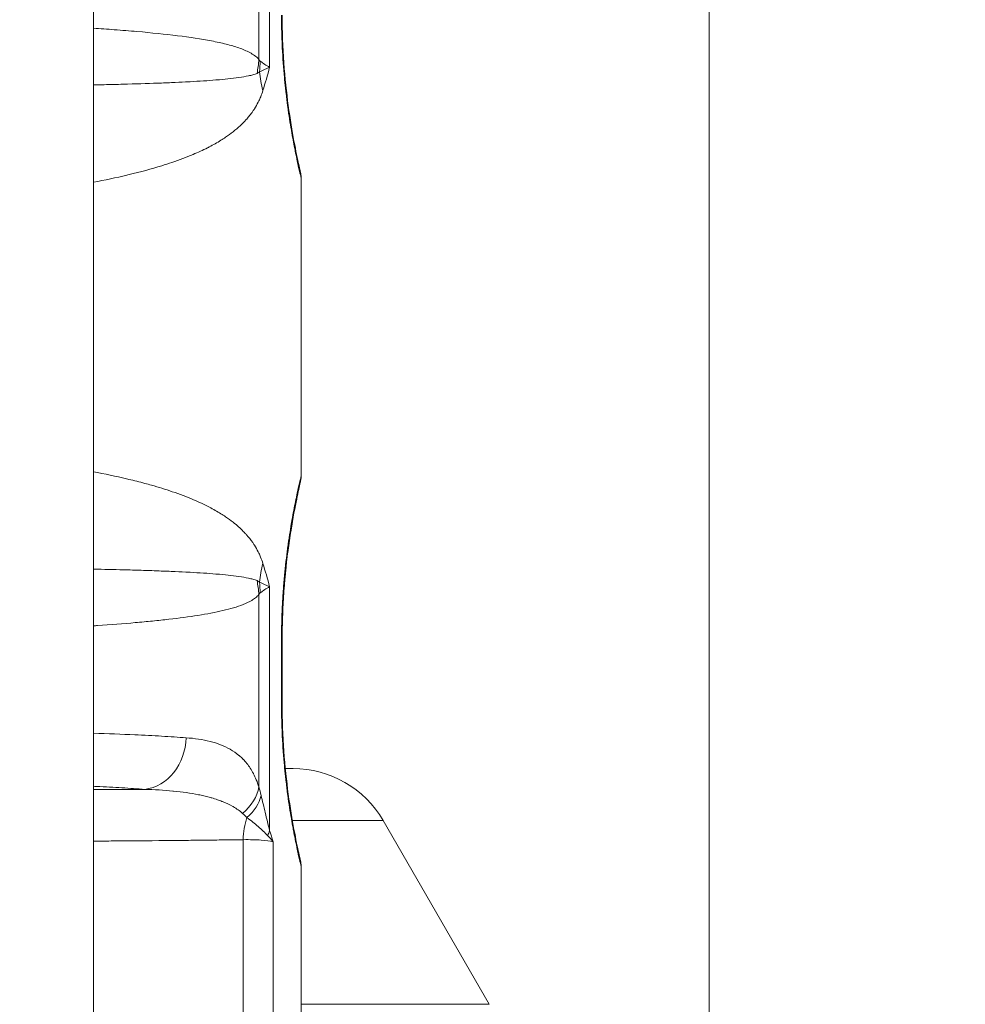
# Model space of a CAD drawing. Extents: x 0 to 25200, y -53460 to 17820.
# Drawn here: x 10422 to 10537, y -14038 to -13917 of the extents above; entities that cross this region are included whole.
import ezdxf

# ---------------------------------------------------------------- set-up
doc = ezdxf.new("R2010")
doc.units = 0
doc.header["$MEASUREMENT"] = 0
doc.header["$PDMODE"] = 1
doc.layers.get('0').update_dxf_attribs({"linetype": 'CONTINUOUS'})
doc.layers.get('DefPoints').update_dxf_attribs({"linetype": 'CONTINUOUS'})
for name, color, linetype, lineweight in [('FRAM3', 1, 'CONTINUOUS', 50), ('外形線', 7, 'CONTINUOUS', 18), ('寸法線', 3, 'CONTINUOUS', 18)]:
    doc.layers.add(name, color=color, linetype=linetype, lineweight=lineweight)
doc.styles.get("Standard").update_dxf_attribs({"font": 'TXT.SHX', "bigfont": 'bigfont.shx'})
doc.dimstyles.new('60ベース', dxfattribs={"dimscale": 60, "dimtxt": 3, "dimasz": 3, "dimexe": 0, "dimexo": 1, "dimgap": 1, "dimtad": 3, "dimdec": 1, "dimdsep": 46, "dimtxsty": 'STANDARD', "dimblk": 'DOTSMALL', "dimcen": 0, "dimclrd": 256, "dimclre": 256, "dimclrt": 7, "dimadec": 3, "dimazin": 2, "dimtfac": 1, "dimtdec": 1, "dimtix": 1, "dimtmove": 2, "dimatfit": 2, "dimldrblk": 'OPEN', "dimfxl": 1, "dimtolj": 1, "dimlwd": -1, "dimlwe": -1, "dimarcsym": 0})

# ---------------------------------------------------------------- blocks, each defined once
blk = doc.blocks.new('_DotSmall')
at = {"layer": 'FRAM3', "color": 0, "const_width": 0.5}
blk.add_lwpolyline([(-0.0625, 0, 1), (0.0625, 0, 1)], format="xyb", close=True, dxfattribs=at)
blk = doc.blocks.new('*D6')
at = {"layer": 'DefPoints', "color": 0}
for p in [(7570.29, -12507.06), (13369.1, -14335.86), (14869.1, -14335.86)]:
    blk.add_point(p, dxfattribs=at)
at = {"layer": '寸法線'}
for p, q in [((7630.29, -12507.06), (14869.1, -12507.06)), ((14869.1, -12507.06), (14869.1, -14335.86)), ((13429.1, -14335.86), (14869.1, -14335.86))]:
    blk.add_line(p, q, dxfattribs=at)
at = {"layer": '寸法線', "xscale": 180, "yscale": 180, "zscale": 180}
for p, rotation in [((14869.1, -12507.06), 90), ((14869.1, -14335.86), 270)]:
    blk.add_blockref('_DotSmall', p, dxfattribs=dict(at, rotation=rotation))
at = {"layer": '寸法線', "color": 7, "insert": (14719.1, -13421.46), "char_height": 180, "attachment_point": 5, "rotation": 90}
blk.add_mtext('\\A1;1828', dxfattribs=at)
blk = doc.blocks.new('_OPEN')
at = {"color": 0, "linetype": 'ByBlock'}
for p, q in [((-1, 0.16667), (0, 0)), ((0, 0), (-1, -0.16667)), ((0, 0), (-1, 0))]:
    blk.add_line(p, q, dxfattribs=at)
blk = doc.blocks.new('*D7')
at = {"layer": 'DefPoints', "color": 0}
for p in [(10303.7, -12811.86), (13369.1, -14335.86), (14369.1, -14335.86)]:
    blk.add_point(p, dxfattribs=at)
at = {"layer": '寸法線'}
for p, q in [((10363.7, -12811.86), (14369.1, -12811.86)), ((14369.1, -12811.86), (14369.1, -14335.86)), ((13429.1, -14335.86), (14369.1, -14335.86))]:
    blk.add_line(p, q, dxfattribs=at)
at = {"layer": '寸法線', "xscale": 180, "yscale": 180, "zscale": 180}
for p, rotation in [((14369.1, -12811.86), 90), ((14369.1, -14335.86), 270)]:
    blk.add_blockref('_DotSmall', p, dxfattribs=dict(at, rotation=rotation))
at = {"layer": '寸法線', "color": 7, "insert": (14219.1, -13573.86), "char_height": 180, "attachment_point": 5, "rotation": 90}
blk.add_mtext('\\A1;1524', dxfattribs=at)
blk = doc.blocks.new('*D10')
at = {"layer": 'DefPoints', "color": 0}
for p in [(8170.83, -13421.46), (13369.1, -14335.86), (13869.1, -14335.86)]:
    blk.add_point(p, dxfattribs=at)
at = {"layer": '寸法線'}
for p, q in [((8230.83, -13421.46), (13869.1, -13421.46)), ((13869.1, -13421.46), (13869.1, -14335.86)), ((13429.1, -14335.86), (13869.1, -14335.86))]:
    blk.add_line(p, q, dxfattribs=at)
at = {"layer": '寸法線', "xscale": 180, "yscale": 180, "zscale": 180}
for p, rotation in [((13869.1, -13421.46), 90), ((13869.1, -14335.86), 270)]:
    blk.add_blockref('_DotSmall', p, dxfattribs=dict(at, rotation=rotation))
at = {"layer": '寸法線', "color": 7, "insert": (13719.1, -13878.66), "char_height": 180, "attachment_point": 5, "rotation": 90}
blk.add_mtext('\\A1;914', dxfattribs=at)
blk = doc.blocks.new('*D39')
at = {"layer": 'DefPoints', "color": 0}
for p in [(12805.6, -8710), (12805.6, -11591.44), (4240, -13996.48)]:
    blk.add_point(p, dxfattribs=at)
at = {"layer": '寸法線'}
for p, q in [((4240, -13936.48), (4240, -8710)), ((4240, -8710), (12805.6, -8710)), ((12805.6, -11531.44), (12805.6, -8710))]:
    blk.add_line(p, q, dxfattribs=at)
at = {"layer": '寸法線', "xscale": 180, "yscale": 180, "zscale": 180, "rotation": 180}
blk.add_blockref('_DotSmall', (4240, -8710), dxfattribs=at)
at = {"layer": '寸法線', "xscale": 180, "yscale": 180, "zscale": 180}
blk.add_blockref('_DotSmall', (12805.6, -8710), dxfattribs=at)
at = {"layer": '寸法線', "color": 7, "insert": (8522.8, -8560), "char_height": 180, "attachment_point": 5}
blk.add_mtext('\\A1;8565', dxfattribs=at)

msp = doc.modelspace()

# ---------------------------------------------------------------- linework, layer by layer
at = {"layer": '外形線', "extrusion": (0, 1, 0)}
for p, q in [((10430.69573967, -14335.86322215), (10430.69573967, -12878.49928843)), ((10506.00673967, -14162.38122215), (10506.00673967, -13360.09924562)), ((10452.24915482, -13893.33449151), (10452.2491544, -13923.1235715)), ((10450.93911351, -13922.15895631), (10450.93911384, -13898.64633096)), ((10456.09583153, -13936.64954753), (10456.09583101, -13973.07691064)), ((10452.2491535, -13986.6028868), (10452.24915308, -14016.3919828)), ((10450.93911225, -14011.08013023), (10450.93911258, -13987.567502)), ((10453.70056856, -14000.90072915), (10453.70056868, -13992.96322915)), ((10453.78611375, -13992.96322914), (10453.78611364, -14000.90072914)), ((10454.17268602, -14008.83397215), (10455.11339126, -14008.83397215)), ((10466.11191388, -14015.18397215), (10455.03094102, -14015.18397215)), ((10466.11191388, -14015.18397215), (10479.07903541, -14037.64368546)), ((10449.02564686, -14044.60457471), (10449.02564724, -14017.52188861)), ((10452.66670292, -14017.77587033), (10452.66670255, -14044.35060652)), ((10456.09583033, -14020.78704753), (10456.09583004, -14041.33941064)), ((10456.09583009, -14037.64368546), (10479.07903541, -14037.64368546))]:
    msp.add_line(p, q, dxfattribs=at)
at = {"layer": '外形線', "extrusion": (-2e-16, 0, -1)}
msp.add_arc((-10455.11339126, -14021.53397215), 12.7, 90, 149.9999999996, dxfattribs=at)
for centre, major_axis, ratio, start_param, end_param in [((10437.02419684, -13922.15895609), (11.55958442, 8.39694375), 0.9296333178, 0.6632893743, 0.7894243993), ((10437.22243294, -13922.37074608), (7.9731196, 11.85588546), 0.959710811, 0.9976556745, 1.0896129604), ((10475.49017416, -13925.97007668), (-23.57960936, 9.4425644), 0.7402729843, -0.4958726407, -0.3795362357), ((10450.61111364, -14000.9007291), (3.175, -0.00000004), 0.0000000047, -0.0000003364, 0.2326590609), ((10453.91702433, -14017.5218887), (-0.05325339, 6.34977669), 0.7702845897, -1.564336291, -1.1248197392)]:
    msp.add_ellipse(centre, major_axis=major_axis, ratio=ratio, start_param=start_param, end_param=end_param, dxfattribs=at)
at = {"layer": '外形線'}
for centre, major_axis, ratio, start_param, end_param in [((10475.49017334, -13983.75638238), (23.57960959, 9.44256382), 0.7402729901, 2.6457200077, 2.7620564128), ((10437.02419591, -13987.56750179), (-11.5595843, 8.39694392), 0.929633315, -2.4783032785, -2.3521682692), ((10437.22243202, -13987.35571181), (-7.97311958, 11.85588548), 0.9597108096, -2.1439369915, -2.0519797206), ((10450.61111375, -13992.9632291), (3.175, -0.00000004), 0.0000000047, -0.2326587629, 0.0000006344), ((10436.49947286, -14005.06426487), (0.49700106, 6.33052051), 0.8696097656, 3.3190444548, 4.7805551377), ((10444.75470484, -14011.08013013), (6.0893943, 1.80049357), 0.7726641803, 5.2230967113, 5.9177054952), ((10445.04561878, -14012.11809023), (6.14000259, 1.61952713), 0.715706074, 5.3151449594, 5.9300899181), ((10446.17391574, -14016.39198271), (6.09198642, 1.79170352), 0.6801222165, 5.7355776508, 5.8750345054)]:
    msp.add_ellipse(centre, major_axis=major_axis, ratio=ratio, start_param=start_param, end_param=end_param, dxfattribs=at)
for points, knots in [([(10456.09583153, -13936.64955977), (10456.09583156, -13936.64956102), (10456.08860062, -13936.619205), (10456.07400703, -13936.55753318), (10456.0737472, -13936.55643515), (10456.07348504, -13936.55532718), (10456.07322053, -13936.55420926), (10456.05848559, -13936.49193268), (10456.03661443, -13936.3992761), (10456.00825449, -13936.27779358), (10456.0072433, -13936.27346208), (10456.00622386, -13936.26909386), (10456.00519618, -13936.26468901), (10455.94754401, -13936.017579), (10455.86381114, -13935.65527962), (10455.75796662, -13935.176116), (10455.75450229, -13935.16043279), (10455.75101414, -13935.1446235), (10455.74750231, -13935.12868813), (10455.69641005, -13934.89685019), (10455.64012832, -13934.6372214), (10455.58055274, -13934.3554892), (10455.57571636, -13934.33261803), (10455.57085739, -13934.30959747), (10455.56597684, -13934.28643055), (10455.50660536, -13934.00460705), (10455.4438109, -13933.70010802), (10455.37845246, -13933.37352021), (10455.37248362, -13933.34369468), (10455.36649314, -13933.31368373), (10455.3604816, -13933.28348752), (10455.29525601, -13932.95585673), (10455.22754756, -13932.60641743), (10455.15810226, -13932.23478754), (10455.15130774, -13932.19842734), (10455.1444964, -13932.16185336), (10455.137669, -13932.12506546), (10455.09946186, -13931.91919499), (10455.06075172, -13931.70661254), (10455.0216765, -13931.48722482), (10454.98978984, -13931.30819725), (10454.95760419, -13931.12429557), (10454.92546227, -13930.93703355), (10454.91827286, -13930.89514738), (10454.911085, -13930.85308939), (10454.90390249, -13930.81087631), (10454.75409885, -13929.93045018), (10454.60550507, -13928.97720722), (10454.46583349, -13927.95176846), (10454.45960604, -13927.90604785), (10454.45339637, -13927.86018285), (10454.44720516, -13927.81417345), (10454.38063814, -13927.31948665), (10454.31619966, -13926.80799186), (10454.25477491, -13926.27899144), (10454.24962116, -13926.23460652), (10454.24448805, -13926.19009282), (10454.23937642, -13926.14545243), (10454.21119349, -13925.8993282), (10454.18365275, -13925.64915241), (10454.15711262, -13925.39753865), (10454.1526372, -13925.35510941), (10454.1481887, -13925.31262584), (10454.14376879, -13925.27009952), (10454.11722377, -13925.01469595), (10454.09163979, -13924.75715926), (10454.06710538, -13924.49775858), (10454.06336239, -13924.45818424), (10454.05964361, -13924.41856447), (10454.05594924, -13924.37889934), (10453.94665237, -13923.20541755), (10453.85871195, -13921.9925647), (10453.79757966, -13920.7391859), (10453.79643444, -13920.71570563), (10453.79529862, -13920.69221085), (10453.79417225, -13920.6687016), (10453.7642196, -13920.04353907), (10453.74091018, -13919.40547213), (10453.72516682, -13918.76485123), (10453.72486367, -13918.75251526), (10453.72456331, -13918.74017837), (10453.72426576, -13918.72784061), (10453.7085303, -13918.07537071), (10453.70056975, -13917.42051001), (10453.70056976, -13916.76322915)], [0.031668515205, 0.031668515205, 0.031668515205, 0.031668515205, 0.033627734167, 0.033627734167, 0.033627734167, 0.033662616742, 0.033662616742, 0.033662616742, 0.035605836177, 0.035605836177, 0.035605836177, 0.035675122372, 0.035675122372, 0.035675122372, 0.039562040197, 0.039562040197, 0.039562040197, 0.039689260525, 0.039689260525, 0.039689260525, 0.041540142207, 0.041540142207, 0.041540142207, 0.041690397838, 0.041690397838, 0.041690397838, 0.043518244216, 0.043518244216, 0.043518244216, 0.043685171726, 0.043685171726, 0.043685171726, 0.045496346226, 0.045496346226, 0.045496346226, 0.045673551243, 0.045673551243, 0.045673551243, 0.046665216707, 0.046665216707, 0.046665216707, 0.047474448236, 0.047474448236, 0.047474448236, 0.047655454586, 0.047655454586, 0.047655454586, 0.051430652256, 0.051430652256, 0.051430652256, 0.051598974672, 0.051598974672, 0.051598974672, 0.053408754266, 0.053408754266, 0.053408754266, 0.053560600892, 0.053560600892, 0.053560600892, 0.054397805271, 0.054397805271, 0.054397805271, 0.054538981774, 0.054538981774, 0.054538981774, 0.055386856275, 0.055386856275, 0.055386856275, 0.055516208575, 0.055516208575, 0.055516208575, 0.059343060295, 0.059343060295, 0.059343060295, 0.059414750942, 0.059414750942, 0.059414750942, 0.061321162305, 0.061321162305, 0.061321162305, 0.061357872677, 0.061357872677, 0.061357872677, 0.063299264315, 0.063299264315, 0.063299264315, 0.063299264315]), ([(10453.78611483, -13916.76322914), (10453.78611475, -13918.72108673), (10453.86048869, -13920.7033096), (10454.12550519, -13924.42951737), (10454.31898931, -13926.21791721), (10454.75472514, -13929.45758504), (10455.00277104, -13930.93190361), (10455.45654825, -13933.37762469), (10455.66494628, -13934.35879803), (10455.87455785, -13935.31814012), (10455.92863801, -13935.55789137), (10455.98171605, -13935.79209077), (10455.99494822, -13935.85003443), (10456.00770983, -13935.9058773), (10456.01077067, -13935.91924676), (10456.013649, -13935.93180819), (10456.01432615, -13935.93476067), (10456.01493766, -13935.93742583), (10456.0150764, -13935.93803019), (10456.01517207, -13935.93844686), (10456.01518876, -13935.93851952), (10456.01518876, -13935.93851952)], [0, 0, 0, 0, 0.5873572741, 0.5873572741, 1.1791288936, 1.1791288936, 1.7959254805, 1.7959254805, 2.4374653816, 2.4374653816, 2.7544418748, 2.7544418748, 2.9108205445, 2.9108205445, 2.9866358245, 2.9866358245, 3.0231840078, 3.0231840078, 3.0407790685, 3.0407790685, 3.047555886, 3.047555886, 3.047555886, 3.047555886]), ([(10430.69573967, -13918.34211974), (10431.56807104, -13918.39966155), (10432.42111024, -13918.4595635), (10434.21263219, -13918.59408136), (10435.1390283, -13918.66913873), (10437.81457727, -13918.90421519), (10439.46482341, -13919.07412482), (10442.50271548, -13919.45270262), (10443.89035999, -13919.66091346), (10445.7717155, -13920.02209701), (10446.36602378, -13920.15090963), (10447.48378772, -13920.43165865), (10448.00499728, -13920.58280058), (10448.9725688, -13920.91992893), (10449.41895402, -13921.10479829), (10450.03204222, -13921.43399917), (10450.22698618, -13921.55241705), (10450.59769533, -13921.8212086), (10450.77353022, -13921.96888377), (10450.93911351, -13922.15895631)], [0.189010308755, 0.189010308755, 0.189010308755, 0.189010308755, 0.192930729889, 0.192930729889, 0.197438009314, 0.197438009314, 0.206452568164, 0.206452568164, 0.215467127013, 0.215467127013, 0.219974406438, 0.219974406438, 0.224481685863, 0.224481685863, 0.228988965288, 0.228988965288, 0.231242605, 0.231242605, 0.233496244712, 0.233496244712, 0.233496244712, 0.233496244712]), ([(10450.93911351, -13922.15895631), (10450.96593391, -13922.20280129), (10450.9932109, -13922.24358893), (10451.02108653, -13922.2798208), (10451.04873615, -13922.31575891), (10451.07696189, -13922.34751726), (10451.10604917, -13922.37074629)], [0, 0, 0, 0, 0.00037733002388, 0.00037733002388, 0.00037733002388, 0.00075160087572, 0.00075160087572, 0.00075160087572, 0.00075160087572]), ([(10450.70699142, -13923.87459975), (10450.54741497, -13923.93329115), (10450.3793195, -13923.98748874), (10450.20734383, -13924.03537509), (10450.03157809, -13924.08431678), (10449.85118964, -13924.12764795), (10449.66605142, -13924.16742124), (10449.29753706, -13924.24658926), (10448.91038538, -13924.31212362), (10448.49737701, -13924.37177713), (10448.49013508, -13924.37282313), (10448.48288659, -13924.37386706), (10448.47563154, -13924.37490897), (10448.05452803, -13924.43538393), (10447.61126229, -13924.48874718), (10447.14562308, -13924.53780666), (10446.70702139, -13924.58401748), (10446.24797537, -13924.62637729), (10445.76973337, -13924.66588158), (10445.73900429, -13924.6684199), (10445.70818925, -13924.67094692), (10445.6772886, -13924.67346287), (10444.70792301, -13924.75238929), (10443.65895672, -13924.82024511), (10442.52848508, -13924.88132299), (10442.47434143, -13924.8842483), (10442.42001148, -13924.88715786), (10442.36549511, -13924.89005217), (10441.83274239, -13924.91833641), (10441.2821874, -13924.94511713), (10440.71354663, -13924.9705958), (10440.08671708, -13924.99868169), (10439.43766829, -13925.02518219), (10438.77217113, -13925.05013931), (10438.70817284, -13925.05253934), (10438.64402168, -13925.05492531), (10438.57971723, -13925.05729756), (10437.23100714, -13925.10705263), (10435.81512399, -13925.150692), (10434.32462244, -13925.18998558), (10433.575826, -13925.20972584), (10432.80808398, -13925.22836319), (10432.01984211, -13925.24605939), (10431.58334925, -13925.25585875), (10431.14198562, -13925.26533727), (10430.69574094, -13925.27451803)], [0, 0, 0, 0, 0.00172574114, 0.00172574114, 0.00172574114, 0.003489514943, 0.003489514943, 0.003489514943, 0.007000275513, 0.007000275513, 0.007000275513, 0.007061835189, 0.007061835189, 0.007061835189, 0.010634929667, 0.010634929667, 0.010634929667, 0.014000551026, 0.014000551026, 0.014000551026, 0.014216806551, 0.014216806551, 0.014216806551, 0.021000826539, 0.021000826539, 0.021000826539, 0.021325745427, 0.021325745427, 0.021325745427, 0.024500964295, 0.024500964295, 0.024500964295, 0.028001102052, 0.028001102052, 0.028001102052, 0.028337696766, 0.028337696766, 0.028337696766, 0.035397373879, 0.035397373879, 0.035397373879, 0.03894400632, 0.03894400632, 0.03894400632, 0.040907971681, 0.040907971681, 0.040907971681, 0.040907971681]), ([(10450.99881978, -13923.66650509), (10450.95097442, -13923.72445509), (10450.90260329, -13923.76613721), (10450.80523081, -13923.83237358), (10450.7562215, -13923.85649318), (10450.70699142, -13923.87459975)], [0, 0, 0, 0, 0.0005368099493, 0.0005368099493, 0.0010736198986, 0.0010736198986, 0.0010736198986, 0.0010736198986]), ([(10451.42476472, -13925.9700763), (10451.34166146, -13926.23689066), (10451.25129293, -13926.48472478), (10451.15620835, -13926.71717483), (10451.08660442, -13926.88733319), (10451.01434546, -13927.04917606), (10450.93999303, -13927.20462402), (10450.91277403, -13927.26153053), (10450.88524521, -13927.31759026), (10450.85740759, -13927.37283275), (10450.71052095, -13927.66432259), (10450.55547229, -13927.93382718), (10450.39365322, -13928.18811588), (10450.32659172, -13928.2934989), (10450.25845544, -13928.39608159), (10450.18930328, -13928.49608318), (10450.06316219, -13928.678497), (10449.93365208, -13928.85250974), (10449.80093088, -13929.02009648), (10449.6853244, -13929.1660725), (10449.56723627, -13929.30714945), (10449.44682733, -13929.4439009), (10449.35529501, -13929.54785645), (10449.26246175, -13929.64925972), (10449.16839822, -13929.7484136), (10448.99666573, -13929.92943961), (10448.82081335, -13930.10312855), (10448.640926, -13930.27059799), (10448.36831856, -13930.5243869), (10448.08643197, -13930.76389893), (10447.79554567, -13930.99296641), (10447.49225994, -13931.23179819), (10447.17959577, -13931.45869576), (10446.85783305, -13931.67570883), (10446.67080384, -13931.80185079), (10446.4806981, -13931.92466449), (10446.2875236, -13932.04462163), (10445.82961512, -13932.32897277), (10445.35379008, -13932.59742484), (10444.86189166, -13932.85258734), (10444.791623, -13932.88903781), (10444.72103739, -13932.92521015), (10444.65014056, -13932.96111222), (10444.08433106, -13933.24763745), (10443.49939459, -13933.51661912), (10442.89559568, -13933.77189731), (10442.06896369, -13934.12138639), (10441.20702054, -13934.44546735), (10440.31004233, -13934.74979533), (10439.89947974, -13934.88909156), (10439.4816049, -13935.02419388), (10439.0564592, -13935.15563516), (10437.78930082, -13935.54739947), (10436.4575314, -13935.9062193), (10435.06115966, -13936.23968343), (10434.96890475, -13936.2617146), (10434.87636784, -13936.28363493), (10434.78354891, -13936.3054466), (10433.47713138, -13936.6124438), (10432.11484353, -13936.89782067), (10430.69573943, -13937.16534553)], [0, 0, 0, 0, 0.001116013581, 0.001116013581, 0.001116013581, 0.001932959117, 0.001932959117, 0.001932959117, 0.002232027162, 0.002232027162, 0.002232027162, 0.003810075276, 0.003810075276, 0.003810075276, 0.004464054323, 0.004464054323, 0.004464054323, 0.005656983464, 0.005656983464, 0.005656983464, 0.006696081485, 0.006696081485, 0.006696081485, 0.007485981724, 0.007485981724, 0.007485981724, 0.008928108647, 0.008928108647, 0.008928108647, 0.011113556968, 0.011113556968, 0.011113556968, 0.01339216297, 0.01339216297, 0.01339216297, 0.014716635401, 0.014716635401, 0.014716635401, 0.017856217293, 0.017856217293, 0.017856217293, 0.01830471279, 0.01830471279, 0.01830471279, 0.02188404061, 0.02188404061, 0.02188404061, 0.02678432594, 0.02678432594, 0.02678432594, 0.02902727213, 0.02902727213, 0.02902727213, 0.035712434586, 0.035712434586, 0.035712434586, 0.036154107152, 0.036154107152, 0.036154107152, 0.042370606171, 0.042370606171, 0.042370606171, 0.042370606171]), ([(10456.01518867, -13935.93851954), (10456.01534075, -13935.93918157), (10456.01551052, -13935.93992104), (10456.01566477, -13935.94059409), (10456.01573979, -13935.94092024), (10456.01614566, -13935.9426966), (10456.01624776, -13935.94314372), (10456.01649126, -13935.94421153), (10456.01663451, -13935.94484042), (10456.01740323, -13935.94822074), (10456.01812876, -13935.95143035), (10456.04011794, -13936.04943737), (10456.0572272, -13936.14636449), (10456.08709677, -13936.37789811), (10456.095831, -13936.51386176), (10456.09583153, -13936.64954753)], [3.054574694506, 3.054574694506, 3.054574694506, 3.054574694506, 3.055661496498, 3.055661496498, 3.056582715043, 3.056582715043, 3.056813415343, 3.056813415343, 3.057044530681, 3.057044530681, 3.057988331827, 3.057988331827, 3.087318318041, 3.087318318041, 3.128024044016, 3.128024044016, 3.128024044016, 3.128024044016]), ([(10430.69573848, -13972.56115672), (10432.10011971, -13972.82585586), (10433.45655225, -13973.10952831), (10434.7638172, -13973.41635661), (10434.85797531, -13973.43845647), (10434.95189513, -13973.46068178), (10435.04556895, -13973.48303288), (10435.70377024, -13973.64008342), (10436.35029568, -13973.80346222), (10436.98203678, -13973.97319797), (10437.25507509, -13974.04655771), (10437.52511177, -13974.121031), (10437.79212799, -13974.19667168), (10438.23157349, -13974.32115835), (10438.66292627, -13974.44883466), (10439.08625281, -13974.57998975), (10439.51529449, -13974.71291551), (10439.93610234, -13974.84934391), (10440.34870828, -13974.98976374), (10441.24815687, -13975.29586796), (10442.10866533, -13975.62094285), (10442.93046514, -13975.96970055), (10443.60656566, -13976.25662599), (10444.25648115, -13976.55912477), (10444.88005288, -13976.88328054), (10445.36695829, -13977.13639208), (10445.83779916, -13977.4025832), (10446.29241618, -13977.68496135), (10446.48275377, -13977.80318652), (10446.67024422, -13977.92428764), (10446.85486363, -13978.04874787), (10447.17555154, -13978.26493798), (10447.48764928, -13978.49111749), (10447.7908939, -13978.72963364), (10448.03071095, -13978.91826103), (10448.2649879, -13979.11468509), (10448.49357838, -13979.32085548), (10448.53979812, -13979.362542), (10448.58579982, -13979.40464093), (10448.63156987, -13979.44716389), (10448.81295237, -13979.61567848), (10448.99085135, -13979.79098682), (10449.16408671, -13979.97358577), (10449.25749766, -13980.07204568), (10449.34957931, -13980.17245182), (10449.44025016, -13980.27521053), (10449.69907471, -13980.5685405), (10449.94678964, -13980.88062913), (10450.18238528, -13981.22052623), (10450.25226382, -13981.32134097), (10450.3210692, -13981.42473204), (10450.3887668, -13981.5308339), (10450.5493118, -13981.78245466), (10450.70359917, -13982.04959634), (10450.85069029, -13982.34032849), (10450.87940367, -13982.39708175), (10450.90781294, -13982.45473242), (10450.93592768, -13982.51334285), (10451.01019084, -13982.66815828), (10451.08266812, -13982.83002346), (10451.1527178, -13983.00078695), (10451.24928707, -13983.23619854), (10451.34063135, -13983.48626296), (10451.4247639, -13983.756382)], [0.186067117281, 0.186067117281, 0.186067117281, 0.186067117281, 0.192225472709, 0.192225472709, 0.192225472709, 0.192669039324, 0.192669039324, 0.192669039324, 0.195785770471, 0.195785770471, 0.195785770471, 0.197132820688, 0.197132820688, 0.197132820688, 0.199349746508, 0.199349746508, 0.199349746508, 0.201596602053, 0.201596602053, 0.201596602053, 0.206494571008, 0.206494571008, 0.206494571008, 0.210524164782, 0.210524164782, 0.210524164782, 0.213670604788, 0.213670604788, 0.213670604788, 0.214987946146, 0.214987946146, 0.214987946146, 0.217276196569, 0.217276196569, 0.217276196569, 0.219085829624, 0.219085829624, 0.219085829624, 0.21945172751, 0.21945172751, 0.21945172751, 0.220901747196, 0.220901747196, 0.220901747196, 0.221683618193, 0.221683618193, 0.221683618193, 0.223915508875, 0.223915508875, 0.223915508875, 0.224577495905, 0.224577495905, 0.224577495905, 0.226147399557, 0.226147399557, 0.226147399557, 0.226453857432, 0.226453857432, 0.226453857432, 0.227263344898, 0.227263344898, 0.227263344898, 0.228379290239, 0.228379290239, 0.228379290239, 0.228379290239]), ([(10453.70056868, -13992.96322915), (10453.7005687, -13991.64735679), (10453.73244645, -13990.35585512), (10453.79275297, -13989.08742582), (10453.79383304, -13989.06470861), (10453.79492224, -13989.04199882), (10453.79602054, -13989.01929646), (10453.82564204, -13988.40700732), (10453.86189529, -13987.80007864), (10453.90435712, -13987.19877352), (10453.90663608, -13987.16650106), (10453.9089334, -13987.13424194), (10453.91124881, -13987.1019982), (10453.95374659, -13986.51018491), (10454.00237367, -13985.92329116), (10454.05529865, -13985.35459057), (10454.05898314, -13985.31499921), (10454.06268934, -13985.2754803), (10454.06641693, -13985.23603404), (10454.17612349, -13984.07509027), (10454.30439814, -13982.97582094), (10454.44399856, -13981.93609202), (10454.45015297, -13981.89025458), (10454.45632947, -13981.8445339), (10454.46252743, -13981.79893016), (10454.49280963, -13981.57611777), (10454.52361336, -13981.35603343), (10454.55483856, -13981.13887911), (10454.5614526, -13981.09288202), (10454.56808866, -13981.04699662), (10454.57474322, -13981.00124113), (10454.60599636, -13980.78635047), (10454.63771445, -13980.57395384), (10454.66951888, -13980.36607484), (10454.67645704, -13980.32072589), (10454.68340063, -13980.27558032), (10454.69034838, -13980.23064037), (10454.76086112, -13979.7745443), (10454.83189323, -13979.33897055), (10454.90261032, -13978.92318735), (10454.90971035, -13978.88144256), (10454.91680727, -13978.83989585), (10454.92390029, -13978.7985473), (10455.07283874, -13977.93031418), (10455.22003462, -13977.14902398), (10455.35791408, -13976.4558852), (10455.3639705, -13976.42543875), (10455.37001069, -13976.39515561), (10455.37603198, -13976.36504604), (10455.40607107, -13976.21483483), (10455.43565342, -13976.06887553), (10455.46444481, -13975.92845615), (10455.49904794, -13975.75969214), (10455.53259561, -13975.59848209), (10455.56498703, -13975.44469848), (10455.56983965, -13975.42165986), (10455.57466632, -13975.39878761), (10455.57946672, -13975.37608156), (10455.63887626, -13975.09507221), (10455.6942725, -13974.83944263), (10455.74506472, -13974.60881456), (10455.74856554, -13974.59291867), (10455.75204451, -13974.57714156), (10455.75550141, -13974.56148331), (10455.80638652, -13974.33099671), (10455.85249172, -13974.12624343), (10455.89319714, -13973.94754512), (10455.89537856, -13973.93796862), (10455.89754446, -13973.92846709), (10455.89969476, -13973.91904066), (10455.9190112, -13973.83436151), (10455.93706499, -13973.75575284), (10455.95378967, -13973.6832893), (10455.9723944, -13973.60268005), (10455.98936293, -13973.52964053), (10456.00443077, -13973.46505549), (10456.00546209, -13973.46063496), (10456.00648478, -13973.45625253), (10456.00749883, -13973.45190816), (10456.06578694, -13973.20219175), (10456.09553978, -13973.07812413), (10456.09582888, -13973.07690737), (10456.0958303, -13973.07690141), (10456.09583101, -13973.07689841), (10456.09583101, -13973.0768984)], [0, 0, 0, 0, 0.003886596168, 0.003886596168, 0.003886596168, 0.00395620402, 0.00395620402, 0.00395620402, 0.005833547696, 0.005833547696, 0.005833547696, 0.00593430603, 0.00593430603, 0.00593430603, 0.00778366105, 0.00778366105, 0.00778366105, 0.007912408039, 0.007912408039, 0.007912408039, 0.011701563535, 0.011701563535, 0.011701563535, 0.011868612059, 0.011868612059, 0.011868612059, 0.012684783635, 0.012684783635, 0.012684783635, 0.012857663064, 0.012857663064, 0.012857663064, 0.013669591363, 0.013669591363, 0.013669591363, 0.013846714069, 0.013846714069, 0.013846714069, 0.01564433437, 0.01564433437, 0.01564433437, 0.015824816079, 0.015824816079, 0.015824816079, 0.019614554068, 0.019614554068, 0.019614554068, 0.019781020098, 0.019781020098, 0.019781020098, 0.02061148911, 0.02061148911, 0.02061148911, 0.021609594074, 0.021609594074, 0.021609594074, 0.021759122108, 0.021759122108, 0.021759122108, 0.023609675936, 0.023609675936, 0.023609675936, 0.023737224118, 0.023737224118, 0.023737224118, 0.025614711029, 0.025614711029, 0.025614711029, 0.025715326128, 0.025715326128, 0.025715326128, 0.026619167402, 0.026619167402, 0.026619167402, 0.027624610495, 0.027624610495, 0.027624610495, 0.027693428138, 0.027693428138, 0.027693428138, 0.031649105376, 0.031649105376, 0.031649105376, 0.031668501881, 0.031668501881, 0.031668501881, 0.031668501881]), ([(10456.01516853, -13973.78802432), (10456.01516853, -13973.78802432), (10456.01516752, -13973.78802869), (10456.01514607, -13973.78812207), (10456.01504438, -13973.78856491), (10456.01442799, -13973.79125068), (10456.01345289, -13973.79550156), (10456.00757881, -13973.82114452), (10455.99859644, -13973.86039172), (10455.94599491, -13974.09136098), (10455.86699114, -13974.43827164), (10455.60105712, -13975.66987), (10455.37837301, -13976.73742614), (10454.89874235, -13979.40207514), (10454.63692529, -13981.033689), (10454.19308216, -13984.62896563), (10454.00569499, -13986.63698912), (10453.82484622, -13990.09608483), (10453.78611076, -13991.53448468), (10453.78611078, -13992.96322896)], [0.4185171641, 0.4185171641, 0.4185171641, 0.4185171641, 0.4200858616, 0.4200858616, 0.4369316544, 0.4369316544, 0.487472633, 0.487472633, 0.639195799, 0.639195799, 1.0969548791, 1.0969548791, 1.7479420774, 1.7479420774, 2.397450813, 2.397450813, 3.0362587601, 3.0362587601, 3.4648820438, 3.4648820438, 3.4648820438, 3.4648820438]), ([(10456.09583101, -13973.07691064), (10456.09583035, -13973.24665915), (10456.08212881, -13973.41695085), (10456.04811093, -13973.62698588), (10456.04036723, -13973.66932534), (10456.02854413, -13973.72728619), (10456.02519778, -13973.74307533), (10456.02043507, -13973.76473286), (10456.01909317, -13973.77075063), (10456.01757359, -13973.77747772), (10456.01734859, -13973.77847143), (10456.01692186, -13973.78035225), (10456.01671721, -13973.78125209), (10456.0163791, -13973.78273655), (10456.01624316, -13973.7833322), (10456.01530797, -13973.78742725), (10456.01519313, -13973.78791798), (10456.01459418, -13973.79052132), (10456.01458088, -13973.79057693), (10456.01432332, -13973.79169329), (10456.01429452, -13973.79181773), (10456.01385423, -13973.79372554), (10456.01320133, -13973.79655556), (10456.00890323, -13973.81523016), (10456.0020472, -13973.84508246), (10455.96011595, -13974.02902626), (10455.89542001, -13974.31311242), (10455.66291389, -13975.37701841), (10455.45195043, -13976.37069621), (10454.98320845, -13978.90288775), (10454.72034471, -13980.47850288), (10454.26182701, -13983.98808319), (10454.06092215, -13985.96625891), (10453.83909044, -13989.62162882), (10453.78611354, -13991.30000595), (10453.78611375, -13992.96322914)], [0.0000012241, 0.0000012241, 0.0000012241, 0.0000012241, 0.0509257689, 0.0509257689, 0.0638328492, 0.0638328492, 0.0686723745, 0.0686723745, 0.0704903898, 0.0704903898, 0.0708087601, 0.0708087601, 0.0711300147, 0.0711300147, 0.0714524753, 0.0714524753, 0.074056913, 0.074056913, 0.0791428236, 0.0791428236, 0.0943736251, 0.0943736251, 0.14006741, 0.14006741, 0.2772254424, 0.2772254424, 0.6906716048, 0.6906716048, 1.3382313117, 1.3382313117, 1.9878007686, 1.9878007686, 2.6283552882, 2.6283552882, 3.1273222471, 3.1273222471, 3.1273222471, 3.1273222471]), ([(10430.69575884, -13984.45193574), (10431.96227374, -13984.47797973), (10433.18227156, -13984.50626816), (10434.36395339, -13984.53750959), (10435.1149295, -13984.55736398), (10435.84674761, -13984.57833271), (10436.55883175, -13984.6005656), (10437.2672127, -13984.62268286), (10437.95693198, -13984.64608242), (10438.62950389, -13984.67100069), (10438.67211876, -13984.67257954), (10438.71466493, -13984.67416442), (10438.75714271, -13984.67575543), (10439.42100121, -13984.7006203), (10440.06702384, -13984.7269469), (10440.69485146, -13984.75502591), (10441.28232233, -13984.78130001), (10441.85229354, -13984.8090449), (10442.40244127, -13984.8383697), (10442.44023408, -13984.84038419), (10442.47793358, -13984.84240589), (10442.51553906, -13984.84443492), (10443.65473857, -13984.90590106), (10444.71107603, -13984.97422082), (10445.68587926, -13985.05372199), (10445.7122799, -13985.05587512), (10445.73862067, -13985.0580356), (10445.76490157, -13985.0602037), (10446.75153225, -13985.14159788), (10447.65373958, -13985.23365117), (10448.47151733, -13985.35096067), (10448.47983286, -13985.35215353), (10448.48813913, -13985.35334897), (10448.49643614, -13985.35454705), (10448.90929129, -13985.41416286), (10449.29759083, -13985.47988347), (10449.66602548, -13985.5590329), (10449.851493, -13985.59887619), (10450.03200576, -13985.64225555), (10450.20756511, -13985.69114542), (10450.3795276, -13985.73903364), (10450.54713575, -13985.79306479), (10450.70699054, -13985.85185856)], [0.18310495604, 0.18310495604, 0.18310495604, 0.18310495604, 0.188695934581, 0.188695934581, 0.188695934581, 0.192249083293, 0.192249083293, 0.192249083293, 0.195783753885, 0.195783753885, 0.195783753885, 0.196007714362, 0.196007714362, 0.196007714362, 0.199507852118, 0.199507852118, 0.199507852118, 0.202783001062, 0.202783001062, 0.202783001062, 0.203007989875, 0.203007989875, 0.203007989875, 0.209823675896, 0.209823675896, 0.209823675896, 0.210008265388, 0.210008265388, 0.210008265388, 0.216938075536, 0.216938075536, 0.216938075536, 0.217008540901, 0.217008540901, 0.217008540901, 0.220514862094, 0.220514862094, 0.220514862094, 0.222279920513, 0.222279920513, 0.222279920513, 0.224008816413, 0.224008816413, 0.224008816413, 0.224008816413]), ([(10450.70699054, -13985.85185856), (10450.75622062, -13985.86996513), (10450.80522994, -13985.89408473), (10450.90260241, -13985.96032109), (10450.95097354, -13986.00200322), (10450.9988189, -13986.05995321)], [0, 0, 0, 0, 0.0005368099493, 0.0005368099493, 0.0010736198985, 0.0010736198985, 0.0010736198985, 0.0010736198985]), ([(10450.93911258, -13987.567502), (10450.80559085, -13987.72077118), (10450.66464166, -13987.84629426), (10450.51742858, -13987.96076646), (10450.37021549, -13988.07523866), (10450.21653144, -13988.17753651), (10450.05650573, -13988.27286592), (10449.7364543, -13988.46352473), (10449.39061757, -13988.62671893), (10449.02058403, -13988.77596713), (10448.28051696, -13989.07446353), (10447.44795158, -13989.31555266), (10446.52578937, -13989.53207596), (10445.60362717, -13989.74859926), (10444.59183492, -13989.93833071), (10443.49121552, -13990.11213861), (10442.39059612, -13990.2859465), (10441.20114855, -13990.44344104), (10439.92179876, -13990.58981141), (10439.28212386, -13990.66299659), (10438.61994443, -13990.73335054), (10437.93494431, -13990.80129364), (10437.24994419, -13990.86923673), (10436.54116078, -13990.93484061), (10435.81121986, -13990.99813286), (10434.35133803, -13991.12471736), (10432.81984462, -13991.24105161), (10431.21890125, -13991.34938505), (10431.04533146, -13991.36113025), (10430.87094947, -13991.37278247), (10430.69575519, -13991.38434322)], [0, 0, 0, 0, 0.001824189412, 0.001824189412, 0.001824189412, 0.003648378824, 0.003648378824, 0.003648378824, 0.007296757647, 0.007296757647, 0.007296757647, 0.014593515295, 0.014593515295, 0.014593515295, 0.021890272942, 0.021890272942, 0.021890272942, 0.029187030589, 0.029187030589, 0.029187030589, 0.032835409413, 0.032835409413, 0.032835409413, 0.036483788236, 0.036483788236, 0.036483788236, 0.043780545884, 0.043780545884, 0.043780545884, 0.044571639871, 0.044571639871, 0.044571639871, 0.044571639871]), ([(10451.10604825, -13987.35571202), (10451.07696097, -13987.37894105), (10451.04873523, -13987.4106994), (10451.02108561, -13987.44663751), (10450.99320998, -13987.48286938), (10450.96593298, -13987.52365703), (10450.93911258, -13987.567502)], [0, 0, 0, 0, 0.00037427085173, 0.00037427085173, 0.00037427085173, 0.00075160087569, 0.00075160087569, 0.00075160087569, 0.00075160087569]), ([(10456.09583033, -14020.78705977), (10456.09583036, -14020.78706102), (10456.08859943, -14020.756705), (10456.07400584, -14020.69503318), (10456.07374601, -14020.69393515), (10456.07348384, -14020.69282718), (10456.07321934, -14020.69170926), (10456.05848441, -14020.62943268), (10456.03661324, -14020.5367761), (10456.0082533, -14020.41529358), (10456.00724211, -14020.41096208), (10456.00622267, -14020.40659386), (10456.00519499, -14020.40218901), (10455.94754282, -14020.155079), (10455.86380995, -14019.79277962), (10455.75796544, -14019.313616), (10455.7545011, -14019.29793279), (10455.75101295, -14019.2821235), (10455.74750112, -14019.26618813), (10455.69640885, -14019.03435019), (10455.64012713, -14018.7747214), (10455.58055155, -14018.4929892), (10455.57571517, -14018.47011803), (10455.57085619, -14018.44709747), (10455.56597564, -14018.42393055), (10455.50660417, -14018.14210705), (10455.44380971, -14017.83760802), (10455.37845127, -14017.51102021), (10455.37248243, -14017.48119468), (10455.36649195, -14017.45118373), (10455.36048041, -14017.42098752), (10455.29525481, -14017.09335673), (10455.22754637, -14016.74391743), (10455.15810107, -14016.37228754), (10455.15130655, -14016.33592734), (10455.14449521, -14016.29935336), (10455.13766781, -14016.26256546), (10455.09946067, -14016.05669499), (10455.06075053, -14015.84411254), (10455.02167531, -14015.62472482), (10454.98978865, -14015.44569725), (10454.957603, -14015.26179557), (10454.92546108, -14015.07453355), (10454.91827167, -14015.03264738), (10454.91108381, -14014.99058939), (10454.9039013, -14014.94837631), (10454.75409766, -14014.06795018), (10454.60550388, -14013.11470722), (10454.46583229, -14012.08926846), (10454.45960484, -14012.04354785), (10454.45339517, -14011.99768285), (10454.44720397, -14011.95167345), (10454.38063695, -14011.45698665), (10454.31619847, -14010.94549186), (10454.25477371, -14010.41649144), (10454.24961997, -14010.37210652), (10454.24448686, -14010.32759282), (10454.23937523, -14010.28295243), (10454.2111923, -14010.0368282), (10454.18365156, -14009.78665241), (10454.15711143, -14009.53503865), (10454.15263601, -14009.49260941), (10454.14818751, -14009.45012584), (10454.1437676, -14009.40759952), (10454.11722258, -14009.15219595), (10454.09163859, -14008.89465926), (10454.06710419, -14008.63525858), (10454.0633612, -14008.59568424), (10454.05964242, -14008.55606447), (10454.05594805, -14008.51639934), (10453.94665118, -14007.34291755), (10453.85871075, -14006.1300647), (10453.79757847, -14004.8766859), (10453.79643324, -14004.85320563), (10453.79529743, -14004.82971085), (10453.79417106, -14004.8062016), (10453.76421841, -14004.18103907), (10453.74090899, -14003.54297213), (10453.72516563, -14002.90235123), (10453.72486247, -14002.89001526), (10453.72456212, -14002.87767837), (10453.72426457, -14002.86534061), (10453.70852911, -14002.21287071), (10453.70056856, -14001.55801001), (10453.70056856, -14000.90072915)], [0.031668515205, 0.031668515205, 0.031668515205, 0.031668515205, 0.033627734167, 0.033627734167, 0.033627734167, 0.033662616742, 0.033662616742, 0.033662616742, 0.035605836177, 0.035605836177, 0.035605836177, 0.035675122372, 0.035675122372, 0.035675122372, 0.039562040197, 0.039562040197, 0.039562040197, 0.039689260525, 0.039689260525, 0.039689260525, 0.041540142207, 0.041540142207, 0.041540142207, 0.041690397838, 0.041690397838, 0.041690397838, 0.043518244216, 0.043518244216, 0.043518244216, 0.043685171726, 0.043685171726, 0.043685171726, 0.045496346226, 0.045496346226, 0.045496346226, 0.045673551243, 0.045673551243, 0.045673551243, 0.046665216707, 0.046665216707, 0.046665216707, 0.047474448236, 0.047474448236, 0.047474448236, 0.047655454586, 0.047655454586, 0.047655454586, 0.051430652256, 0.051430652256, 0.051430652256, 0.051598974672, 0.051598974672, 0.051598974672, 0.053408754266, 0.053408754266, 0.053408754266, 0.053560600892, 0.053560600892, 0.053560600892, 0.054397805271, 0.054397805271, 0.054397805271, 0.054538981774, 0.054538981774, 0.054538981774, 0.055386856275, 0.055386856275, 0.055386856275, 0.055516208575, 0.055516208575, 0.055516208575, 0.059343060295, 0.059343060295, 0.059343060295, 0.059414750942, 0.059414750942, 0.059414750942, 0.061321162305, 0.061321162305, 0.061321162305, 0.061357872677, 0.061357872677, 0.061357872677, 0.063299264315, 0.063299264315, 0.063299264315, 0.063299264315]), ([(10453.78611364, -14000.90072914), (10453.78611356, -14002.85858673), (10453.8604875, -14004.8408096), (10454.125504, -14008.56701737), (10454.31898812, -14010.35541721), (10454.75472395, -14013.59508504), (10455.00276985, -14015.06940361), (10455.45654706, -14017.5151247), (10455.66494509, -14018.49629803), (10455.87455666, -14019.45564012), (10455.92863682, -14019.69539137), (10455.98171486, -14019.92959077), (10455.99494703, -14019.98753443), (10456.00770864, -14020.0433773), (10456.01076947, -14020.05674676), (10456.01364781, -14020.06930819), (10456.01432495, -14020.07226067), (10456.01493647, -14020.07492583), (10456.0150752, -14020.07553019), (10456.01517088, -14020.07594686), (10456.01518756, -14020.07601952), (10456.01518756, -14020.07601952)], [0, 0, 0, 0, 0.5873572741, 0.5873572741, 1.1791288937, 1.1791288937, 1.7959254805, 1.7959254805, 2.4374653816, 2.4374653816, 2.7544418748, 2.7544418748, 2.9108205445, 2.9108205445, 2.9866358245, 2.9866358245, 3.0231840078, 3.0231840078, 3.0407790685, 3.0407790685, 3.0475558696, 3.0475558696, 3.0475558696, 3.0475558696]), ([(10430.69573967, -14004.50187482), (10432.46822512, -14004.56272464), (10434.1541117, -14004.62922647), (10436.32410499, -14004.7289838), (10436.88487539, -14004.75618449), (10437.98344619, -14004.81254608), (10438.5212517, -14004.84171255), (10440.09230983, -14004.93196658), (10441.08590606, -14004.99593733), (10442.02562267, -14005.06426496)], [0.161480151211, 0.161480151211, 0.161480151211, 0.161480151211, 0.169364227295, 0.169364227295, 0.172186964417, 0.172186964417, 0.175009701538, 0.175009701538, 0.180655175781, 0.180655175781, 0.180655175781, 0.180655175781]), ([(10442.02562267, -14005.06426496), (10443.08290292, -14005.14114074), (10444.0609704, -14005.28471311), (10444.96207733, -14005.51247427), (10444.96695411, -14005.51370691), (10444.97182864, -14005.51494202), (10444.97670091, -14005.5161796), (10445.8721021, -14005.74361593), (10446.69137724, -14006.0535004), (10447.43543977, -14006.48007764), (10447.44195722, -14006.48381415), (10447.4484689, -14006.48755963), (10447.4549748, -14006.49131411), (10447.82186204, -14006.70304015), (10448.17037883, -14006.94365485), (10448.50050686, -14007.22083522), (10448.50677037, -14007.22609416), (10448.51302726, -14007.23136628), (10448.51927754, -14007.23665164), (10448.6806632, -14007.37312267), (10448.83763386, -14007.51846541), (10448.99017664, -14007.67400693), (10448.9960658, -14007.68001186), (10449.00194839, -14007.68603204), (10449.00782441, -14007.69206752), (10449.16004511, -14007.84841939), (10449.30790039, -14008.01520684), (10449.44993056, -14008.1921123), (10449.45520228, -14008.19867847), (10449.46046602, -14008.20525867), (10449.46572172, -14008.21185287), (10449.75459534, -14008.57429563), (10450.02084529, -14008.97993788), (10450.26465488, -14009.44450005), (10450.26777347, -14009.4504423), (10450.27088835, -14009.45639415), (10450.27399954, -14009.46235564), (10450.51854445, -14009.9309397), (10450.74053731, -14010.45813295), (10450.93911225, -14011.08013023)], [0, 0, 0, 0, 0.006362498783, 0.006362498783, 0.006362498783, 0.00639693255, 0.00639693255, 0.00639693255, 0.012724997566, 0.012724997566, 0.012724997566, 0.012780426839, 0.012780426839, 0.012780426839, 0.015906246958, 0.015906246958, 0.015906246958, 0.015965553091, 0.015965553091, 0.015965553091, 0.017496871654, 0.017496871654, 0.017496871654, 0.017555990746, 0.017555990746, 0.017555990746, 0.019087496349, 0.019087496349, 0.019087496349, 0.019144341026, 0.019144341026, 0.019144341026, 0.022268745741, 0.022268745741, 0.022268745741, 0.022308710263, 0.022308710263, 0.022308710263, 0.025449995132, 0.025449995132, 0.025449995132, 0.025449995132]), ([(10436.98204433, -14011.37166758), (10436.10099537, -14011.30414495), (10435.17010089, -14011.24097231), (10434.18954349, -14011.18158862), (10433.69911625, -14011.15188778), (10433.19561291, -14011.12310441), (10432.68151465, -14011.09530238), (10432.67938986, -14011.09518748), (10432.67726489, -14011.09507259), (10432.67513974, -14011.09495771), (10432.1629884, -14011.06727373), (10431.64031849, -14011.04055734), (10431.10728407, -14011.01472912), (10431.10453737, -14011.01459603), (10431.1017904, -14011.01446296), (10431.09904315, -14011.01432991), (10430.96525819, -14011.00785092), (10430.83082339, -14011.00142724), (10430.69573977, -14010.99505793)], [0, 0, 0, 0, 0.005315507987, 0.005315507987, 0.005315507987, 0.007974067175, 0.007974067175, 0.007974067175, 0.007985055105, 0.007985055105, 0.007985055105, 0.01063309493, 0.01063309493, 0.01063309493, 0.01064674014, 0.01064674014, 0.01064674014, 0.011311232354, 0.011311232354, 0.011311232354, 0.011311232354]), ([(10430.69574084, -14011.40290416), (10432.41454704, -14011.39532938), (10434.09395155, -14011.38717236), (10435.73440219, -14011.37845522), (10436.15283824, -14011.37623171), (10436.56872059, -14011.37397113), (10436.98204453, -14011.37167009)], [0.1674285980571, 0.1674285980571, 0.1674285980571, 0.1674285980571, 0.1737661296741, 0.1737661296741, 0.1737661296741, 0.1753826682217, 0.1753826682217, 0.1753826682217, 0.1753826682217]), ([(10448.9448301, -14014.30474416), (10448.58919433, -14013.98803994), (10448.21642514, -14013.73070299), (10447.82907791, -14013.50601848), (10447.79731089, -14013.48759171), (10447.76545907, -14013.46938954), (10447.73352168, -14013.45140399), (10447.35562752, -14013.23859262), (10446.96470662, -14013.05519506), (10446.56215389, -14012.89192572), (10446.51584971, -14012.87314544), (10446.46936243, -14012.85462877), (10446.42271536, -14012.83637397), (10446.24388928, -14012.76639242), (10446.06235016, -14012.70011429), (10445.87920337, -14012.63746695), (10445.64654003, -14012.55788193), (10445.4111775, -14012.4840649), (10445.17262971, -14012.41501986), (10445.12413752, -14012.40098433), (10445.07551399, -14012.38714533), (10445.02675442, -14012.37349702), (10444.59333483, -14012.25217832), (10444.15011677, -14012.14616528), (10443.6971822, -14012.05227941), (10443.65118301, -14012.04274453), (10443.60508378, -14012.03333363), (10443.55888434, -14012.02404485), (10442.58442509, -14011.82812164), (10441.56548914, -14011.68636061), (10440.50229895, -14011.58241254), (10440.47201972, -14011.57945214), (10440.44170449, -14011.57652285), (10440.41135325, -14011.57362447), (10439.31528324, -14011.46895579), (10438.17237614, -14011.40456919), (10436.98204433, -14011.37166758)], [0, 0, 0, 0, 0.002574967077, 0.002574967077, 0.002574967077, 0.002786144593, 0.002786144593, 0.002786144593, 0.005284869887, 0.005284869887, 0.005284869887, 0.005572289186, 0.005572289186, 0.005572289186, 0.006674139075, 0.006674139075, 0.006674139075, 0.008073891046, 0.008073891046, 0.008073891046, 0.008358433778, 0.008358433778, 0.008358433778, 0.010887709776, 0.010887709776, 0.010887709776, 0.011144578371, 0.011144578371, 0.011144578371, 0.01656256544, 0.01656256544, 0.01656256544, 0.016716867557, 0.016716867557, 0.016716867557, 0.022289156742, 0.022289156742, 0.022289156742, 0.022289156742]), ([(10451.2076482, -14012.11809032), (10451.37314662, -14012.79782011), (10451.54115772, -14013.50140471), (10451.71285466, -14014.21897367), (10451.79899294, -14014.57896935), (10451.88604492, -14014.9425746), (10451.97477946, -14015.30692), (10452.06349534, -14015.67118875), (10452.15316105, -14016.03840086), (10452.24915308, -14016.3919828)], [0, 0, 0, 0, 0.0028917654085, 0.0028917654085, 0.0028917654085, 0.0043425291683, 0.0043425291683, 0.0043425291683, 0.0057929877092, 0.0057929877092, 0.0057929877092, 0.0057929877092]), ([(10452.0094631, -14017.01961529), (10451.83563386, -14016.84477156), (10451.65258293, -14016.65858811), (10451.26666726, -14016.28771077), (10451.06396402, -14016.10152916), (10450.42861122, -14015.54602751), (10449.96847148, -14015.17929009), (10449.48132156, -14014.81998946)], [0, 0, 0, 0, 0.001570371414, 0.001570371414, 0.0031407428281, 0.0031407428281, 0.0062814856561, 0.0062814856561, 0.0062814856561, 0.0062814856561]), ([(10449.02564724, -14017.52188861), (10448.56705183, -14017.52596459), (10448.10362947, -14017.53139541), (10447.63542559, -14017.53746287), (10446.82499164, -14017.5479653), (10446.0002334, -14017.56037517), (10445.16133295, -14017.57096769), (10444.62400312, -14017.57775238), (10444.08087161, -14017.58428115), (10443.53197711, -14017.5905728), (10442.72883553, -14017.59977874), (10441.91335127, -14017.60847702), (10441.08562429, -14017.61672657), (10438.99758437, -14017.63753702), (10436.83181345, -14017.65547548), (10434.58850827, -14017.67149584), (10433.83773732, -14017.6768574), (10433.07824208, -14017.68200412), (10432.31001742, -14017.68697176), (10431.77614077, -14017.69042402), (10431.23806443, -14017.69379222), (10430.69576494, -14017.69707777)], [0, 0, 0, 0, 0.002126874752, 0.002126874752, 0.002126874752, 0.005808372468, 0.005808372468, 0.005808372468, 0.008166433595, 0.008166433595, 0.008166433595, 0.011616744936, 0.011616744936, 0.011616744936, 0.020320566395, 0.020320566395, 0.020320566395, 0.023233489871, 0.023233489871, 0.023233489871, 0.025257821919, 0.025257821919, 0.025257821919, 0.025257821919]), ([(10452.66670292, -14017.77587034), (10452.30546151, -14017.68288812), (10451.81861436, -14017.61493626), (10450.5926998, -14017.52929427), (10449.86523309, -14017.51250018), (10449.02564724, -14017.52188861)], [0, 0, 0, 0, 0.0039269210316, 0.0039269210316, 0.0078538420631, 0.0078538420631, 0.0078538420631, 0.0078538420631]), ([(10456.01518748, -14020.07601954), (10456.01533956, -14020.07668158), (10456.01550933, -14020.07742105), (10456.01566358, -14020.07809411), (10456.0157386, -14020.07842026), (10456.01614448, -14020.08019662), (10456.01624658, -14020.08064375), (10456.01649007, -14020.08171156), (10456.01663333, -14020.08234045), (10456.01740205, -14020.08572077), (10456.01812757, -14020.08893038), (10456.04011676, -14020.18693739), (10456.05722601, -14020.28386452), (10456.08709558, -14020.51539813), (10456.09582981, -14020.65136177), (10456.09583033, -14020.78704753)], [3.054574690362, 3.054574690362, 3.054574690362, 3.054574690362, 3.055661496626, 3.055661496626, 3.056582715257, 3.056582715257, 3.056813415559, 3.056813415559, 3.057044530873, 3.057044530873, 3.057988331797, 3.057988331797, 3.087318318443, 3.087318318443, 3.128024041199, 3.128024041199, 3.128024041199, 3.128024041199])]:
    msp.add_open_spline(points, degree=3, knots=knots, dxfattribs=at)
for points in [[(10452.2491544, -13923.1235715), (10451.80880712, -13923.31416262), (10451.39290224, -13923.49760899), (10450.99881978, -13923.66650509)], [(10451.10604917, -13922.37074629), (10451.44645626, -13922.64259451), (10451.82770995, -13922.88977853), (10452.2491544, -13923.1235715)], [(10452.2491544, -13923.1235715), (10451.99026513, -13924.08167384), (10451.71658348, -13925.03315239), (10451.42476472, -13925.9700763)], [(10451.4247639, -13983.756382), (10451.71658264, -13984.69330592), (10451.99026427, -13985.6447844), (10452.2491535, -13986.6028868)], [(10450.9988189, -13986.05995321), (10451.39290134, -13986.22884915), (10451.8088091, -13986.41221743), (10452.2491535, -13986.6028868)], [(10452.2491535, -13986.6028868), (10451.82768448, -13986.8366934), (10451.44644228, -13987.08387423), (10451.10604825, -13987.35571202)], [(10451.16807741, -13986.13279159), (10451.16807786, -13986.1327876), (10451.16807832, -13986.13278362), (10451.16807877, -13986.13277963)], [(10450.93911225, -14011.08013023), (10451.02914127, -14011.40998832), (10451.11915766, -14011.75464485), (10451.2076482, -14012.11809032)], [(10449.48132156, -14014.81998946), (10449.30417707, -14014.63534871), (10449.12498948, -14014.46518144), (10448.9448301, -14014.30474416)], [(10452.66670292, -14017.77587034), (10452.47490455, -14017.5192936), (10452.25553431, -14017.2671226), (10452.0094631, -14017.01961529)], [(10452.24915308, -14016.3919828), (10452.39364329, -14016.84817359), (10452.53257743, -14017.31019709), (10452.66670292, -14017.77587034)]]:
    msp.add_open_spline(points, degree=3, dxfattribs=at)

# ---------------------------------------------------------------- dimensions: what is measured, and where the dimension line sits
at = {"layer": '寸法線'}
dim = msp.add_linear_dim(base=(12805.5957908, -8710), p1=(4240, -13996.48057296), p2=(12805.5957908, -11591.43741201), text='8565', dimstyle='60ベース', override={"dimdec": 0}, dxfattribs=at)
dim.commit()
dim.dimension.update_dxf_attribs({"geometry": '*D39', "text_midpoint": (8522.7978954, -8560)})
dim = msp.add_linear_dim(base=(14869.09573967, -14335.86322215), p1=(7570.28958868, -12507.06322215), p2=(13369.09573967, -14335.86322215), angle=90, text='1828', dimstyle='60ベース', override={"dimdec": 6}, dxfattribs=at)
dim.commit()
dim.dimension.update_dxf_attribs({"geometry": '*D6', "text_midpoint": (14719.09573967, -13421.46322215)})
for base, p1, p2, override, picture, middle in [((14369.0957396744, -14335.8632221494), (10303.695739674, -12811.8632221494), (13369.095739674, -14335.8632221494), {"dimdec": 6}, '*D7', (14219.0957396744, -13573.8632221494)), ((13869.09573967, -14335.86322215), (8170.82870315, -13421.46322215), (13369.09573967, -14335.86322215), {"dimdec": 0}, '*D10', (13719.09573967, -13878.66322215))]:
    dim = msp.add_linear_dim(base=base, p1=p1, p2=p2, angle=90, dimstyle='60ベース', override=override, dxfattribs=at)
    dim.commit()
    dim.dimension.update_dxf_attribs({"geometry": picture, "text_midpoint": middle})

doc.saveas('drawing.dxf')
